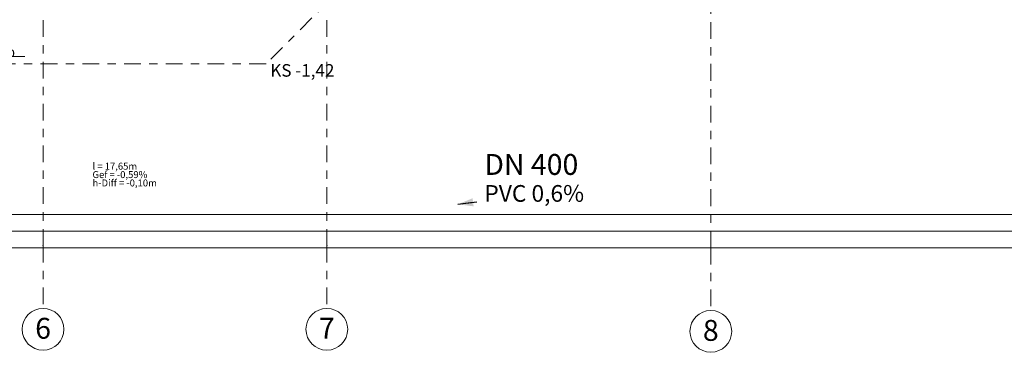
# Model space of a CAD drawing. Units: metres. Extents: x -4 to 214, y -56 to 61.
# Drawn here: x 40 to 52, y 9 to 13 of the extents above; entities that cross this region are included whole.
import ezdxf
from ezdxf.enums import TextEntityAlignment as Align

# ---------------------------------------------------------------- set-up
doc = ezdxf.new("R2010")
doc.units = ezdxf.units.M
doc.header["$MEASUREMENT"] = 0
doc.linetypes.add('Achse', pattern=[0.4, 0.2, -0.1, 0, -0.1])
doc.linetypes.add('Raster', pattern=[0.4, 0.2, -0.1, 0, -0.1])
doc.layers.add('02 Raster', color=7, linetype='Continuous')
doc.layers.add('05 Schmutzwasserkanal', color=7, linetype='Continuous')
for name, color, linetype, lineweight in [('02 Raster_Stift_Nr__1', 7, 'Continuous', 13), ('05 Schmutzwasserkanal Beschriftung_Stift_Nr__1', 7, 'Continuous', 13), ('05 Schmutzwasserkanal_Stift_Nr__1', 7, 'Continuous', 13)]:
    doc.layers.add(name, color=color, linetype=linetype, lineweight=lineweight)
for name, color, linetype, lineweight, true_color in [('05 Schmutzwasserkanal_Stift_Nr__101', 7, 'Continuous', 13, 0xf50000), ('05 Schmutzwasserkanal_Stift_Nr__115', 7, 'Continuous', 13, 0x00a8ff), ('05 Schmutzwasserkanal_Stift_Nr__62', 7, 'Continuous', 13, 0xd17c1f), ('05 Schmutzwasserkanal_Stift_Nr__67', 7, 'Continuous', 13, 0x0aca24)]:
    doc.layers.add(name, color=color, linetype=linetype, lineweight=lineweight, true_color=true_color)
doc.styles.add('ERSTELLTER_STIL_1', font='txt')
doc.styles.add('ERSTELLTER_STIL_3', font='txt')
doc.dimstyles.new('ERSTELLTER_STIL__2', dxfattribs={"dimtxt": 0.18, "dimasz": 0.1824, "dimexe": 0.18, "dimexo": 0.0625, "dimgap": 0.09, "dimtad": 0, "dimtih": 1, "dimtoh": 1, "dimdec": 4, "dimzin": 0, "dimdsep": 46, "dimcen": 0.09, "dimadec": 0, "dimazin": 0, "dimtfac": 1, "dimtdec": 4, "dimtmove": 0, "dimatfit": 3, "dimldrblk": 'ARROWHEAD_5', "dimfxl": 0, "dimtolj": 1, "dimtzin": 0, "dimarcsym": 0})

# ---------------------------------------------------------------- blocks, each defined once
blk = doc.blocks.new('Standard-Rastermarker_2')
at = {"layer": '02 Raster_Stift_Nr__1', "color": 7, "linetype": 'Raster', "lineweight": 13}
for q in [(0, 0), (41.46, 0)]:
    blk.add_line((0.75, 0), q, dxfattribs=at)
at = {"layer": '02 Raster_Stift_Nr__1', "color": 7, "linetype": 'Continuous', "lineweight": 13}
blk.add_circle((-0.25, 0), 0.25, dxfattribs=at)
at = {"layer": '02 Raster_Stift_Nr__1', "color": 7, "linetype": 'Raster', "lineweight": 13}
blk.add_point((0.75, 0), dxfattribs=at)
blk.add_point((0.75, 0), dxfattribs=at)
at = {"layer": '02 Raster_Stift_Nr__1', "color": 7, "lineweight": 13, "style": 'ERSTELLTER_STIL_1'}
for tag, p in [('AC_MarkerText_1_0', (-0.25, 0.01223)), ('AC_MarkerText_1_1', (42.46, 0.01223))]:
    blk.add_attdef(tag, text='', height=0.25, rotation=270, dxfattribs=at).set_placement(p, align=Align.MIDDLE_CENTER)
blk = doc.blocks.new('Dyn-PolyLKanal-Massen')
at = {"layer": '05 Schmutzwasserkanal_Stift_Nr__1', "color": 7, "linetype": 'Continuous', "lineweight": 13}
for p, q in [((-26.658, -25.135), (-9.013, -25.135)), ((-26.658, -25.335), (-9.013, -25.335)), ((-26.658, -25.535), (-9.013, -25.535))]:
    blk.add_line(p, q, dxfattribs=at)
at = {"layer": '05 Schmutzwasserkanal_Stift_Nr__101', "color": 1, "lineweight": 13, "true_color": 0xf50000, "style": 'ERSTELLTER_STIL_1'}
for tag, height, p in [('PraefixSNR_2', 0.125, (-60.63, -24.438)), ('DUMMY_141_1', 0.0833, (-60.63, -24.616)), ('DUMMY_143_1', 0.0833, (-60.63, -24.741)), ('DUMMY_150_1', 0.0833, (-60.63, -24.866)), ('DUMMY_152_1', 0.0833, (-49.801, -25.7)), ('PraefixSNR_3', 0.125, (-30.367, -25.713)), ('DUMMY_162_1', 0.0833, (-26.536, -25.658)), ('DUMMY_167_2', 0.0833, (-9.726, -25.648)), ('DUMMY_167_3', 0.0833, (-8.429, -25.638)), ('DUMMY_153_1', 0.0833, (-49.801, -25.825)), ('DUMMY_163_1', 0.0833, (-26.536, -25.783)), ('DUMMY_160_3', 0.0833, (-9.726, -25.773)), ('DUMMY_170_1', 0.0833, (-8.429, -25.763)), ('DUMMY_155_1', 0.0833, (-49.801, -25.95)), ('DUMMY_157_1', 0.0833, (-30.367, -25.891)), ('DUMMY_165_1', 0.0833, (-26.536, -25.908)), ('DUMMY_169_1', 0.0833, (-9.726, -25.898)), ('Anschlusstiefe_4', 0.0833, (-8.429, -25.888)), ('DUMMY_158_1', 0.0833, (-30.367, -26.016)), ('DUMMY_160_2', 0.0833, (-30.367, -26.141)), ('AS_1', 0.125, (-65.139, -29.473)), ('DUMMY_140_1', 0.0833, (-65.139, -29.651)), ('PlusMinusNull_2', 0.0833, (-65.139, -29.776)), ('Anschlusstiefe_3', 0.0833, (-65.139, -29.901))]:
    blk.add_attdef(tag, text='', height=height, dxfattribs=at).set_placement(p, align=Align.TOP_LEFT)
at = {"layer": '05 Schmutzwasserkanal_Stift_Nr__115', "color": 140, "lineweight": 13, "true_color": 0x00a8ff, "style": 'ERSTELLTER_STIL_1'}
blk.add_attdef('DUMMY_133', text='', height=0.0312, dxfattribs=at).set_placement((-64.477, -40.928), align=Align.TOP_LEFT)
at = {"layer": '05 Schmutzwasserkanal_Stift_Nr__67', "color": 102, "lineweight": 13, "true_color": 0x0aca24, "style": 'ERSTELLTER_STIL_1'}
for tag, rotation, p in [('DUMMY_177', 0, (-28.49, -24.534)), ('DUMMY_171_3', 0, (-28.49, -24.634)), ('DUMMY_175', 0, (-38.917, -24.769)), ('DUMMY_178', 0, (-28.49, -24.734)), ('DUMMY_171_2', 0, (-38.917, -24.869)), ('DUMMY_176', 0, (-38.917, -24.969)), ('DUMMY_138_2', 35.4166, (-62.359, -26.717)), ('DUMMY_171_0', 35.4166, (-62.301, -26.798)), ('DUMMY_172', 35.4166, (-62.243, -26.88))]:
    blk.add_attdef(tag, text='', height=0.0833, rotation=rotation, dxfattribs=at).set_placement(p, align=Align.TOP_LEFT)
for tag, p in [('DUMMY_179', (-21.303, -24.518)), ('DUMMY_171_4', (-21.303, -24.618)), ('PfeilGr', (-21.303, -24.718)), ('DUMMY_173', (-53.787, -24.798)), ('DUMMY_171_1', (-53.787, -24.898)), ('DUMMY_174', (-53.787, -24.998)), ('KanalZeigen_1', (-8.869, -26.292)), ('DUMMY_171_5', (-8.869, -26.392)), ('DUMMY_180', (-8.869, -26.492)), ('Pfeilzeigen_0', (-58.033, -45.519)), ('PlusMinusNull_0', (-58.033, -47.589))]:
    blk.add_attdef(tag, text='', height=0.0833, dxfattribs=at).set_placement(p, align=Align.TOP_LEFT)
for tag, p in [('Pfeilzeigen_1', (-65.449, -45.105)), ('DUMMY_134', (-65.449, -48.767)), ('DUMMY_135', (-65.449, -51.417)), ('DUMMY_136', (-65.449, -52.467)), ('DUMMY_137', (-65.449, -53.275)), ('DUMMY_139', (-65.449, -53.967)), ('DUMMY_142', (-65.449, -54.767)), ('DUMMY_144', (-65.449, -55.317)), ('DUMMY_145', (-65.449, -55.617)), ('DUMMY_147', (-65.449, -55.917)), ('DUMMY_149', (-65.449, -56.217))]:
    blk.add_attdef(tag, text='', height=0.0625, dxfattribs=at).set_placement(p, align=Align.MIDDLE_RIGHT)
for tag, height, p in [('PraefixSNR_0', 0.0893, (-59.113, -51.416)), ('PraefixSNR_1', 0.0893, (-33.499, -51.416)), ('AS_0', 0.0893, (-64.523, -51.416)), ('Anschlusstiefe_0', 0.0625, (-64.523, -52.472)), ('Anschlusstiefe_1', 0.0625, (-64.523, -52.472)), ('DUMMY_150_0', 0.0625, (-59.113, -52.472)), ('DUMMY_155_0', 0.0625, (-49.726, -52.472)), ('DUMMY_160_0', 0.0625, (-33.499, -52.472)), ('DUMMY_165_0', 0.0625, (-29.663, -52.472)), ('DUMMY_169_0', 0.0625, (-13.782, -52.472)), ('Anschlusstiefe_2', 0.0625, (-12.882, -52.472)), ('Pfeilzeigen_2', 0.0625, (-64.793, -53.222)), ('DUMMY_138_0', 0.0625, (-59.383, -53.222)), ('DUMMY_151', 0.0625, (-49.996, -53.222)), ('DUMMY_156', 0.0625, (-33.769, -53.222)), ('DUMMY_161', 0.0625, (-29.933, -53.222)), ('DUMMY_166', 0.0625, (-14.052, -53.222)), ('fullLength', 0.0625, (-13.152, -53.222)), ('DUMMY_140_0', 0.0625, (-64.523, -53.972)), ('DUMMY_141_0', 0.0625, (-59.113, -53.972)), ('DUMMY_152_0', 0.0625, (-49.726, -53.972)), ('DUMMY_157_0', 0.0625, (-33.499, -53.972)), ('DUMMY_162_0', 0.0625, (-29.663, -53.972)), ('DUMMY_167_0', 0.0625, (-13.782, -53.972)), ('DUMMY_167_1', 0.0625, (-12.882, -53.972)), ('PlusMinusNull_1', 0.0625, (-64.523, -54.772)), ('DUMMY_143_0', 0.0625, (-59.113, -54.772)), ('DUMMY_153_0', 0.0625, (-49.726, -54.772)), ('DUMMY_158_0', 0.0625, (-33.499, -54.772)), ('DUMMY_163_0', 0.0625, (-29.663, -54.772)), ('DUMMY_160_1', 0.0625, (-13.782, -54.772)), ('DUMMY_170_0', 0.0625, (-12.882, -54.772))]:
    blk.add_attdef(tag, text='', height=height, rotation=90, dxfattribs=at).set_placement(p, align=Align.MIDDLE_CENTER)
for tag, p in [('DUMMY_138_1', (-61.818, -55.322)), ('DUMMY_154', (-54.42, -55.322)), ('DUMMY_159', (-41.612, -55.322)), ('DUMMY_164', (-31.581, -55.322)), ('DUMMY_168', (-21.723, -55.322)), ('KanalZeigen_0', (-13.332, -55.322)), ('DUMMY_146_0', (-61.818, -55.622)), ('DUMMY_146_1', (-54.42, -55.622)), ('DUMMY_146_2', (-41.612, -55.622)), ('DUMMY_146_3', (-31.581, -55.622)), ('DUMMY_146_4', (-21.723, -55.622)), ('DUMMY_146_5', (-13.332, -55.622)), ('DUMMY_148_0', (-61.818, -55.917)), ('DUMMY_148_1', (-54.42, -55.917)), ('DUMMY_148_2', (-41.612, -55.917)), ('DUMMY_148_3', (-31.581, -55.917)), ('DUMMY_148_4', (-21.723, -55.917)), ('DUMMY_148_5', (-13.332, -55.917)), ('RohrmaterialText_0', (-61.818, -56.217)), ('RohrmaterialText_1', (-54.42, -56.217)), ('RohrmaterialText_2', (-41.612, -56.217)), ('RohrmaterialText_3', (-31.581, -56.217)), ('RohrmaterialText_4', (-21.723, -56.217)), ('RohrmaterialText_5', (-13.332, -56.217))]:
    blk.add_attdef(tag, text='', height=0.0625, dxfattribs=at).set_placement(p, align=Align.MIDDLE_CENTER)
blk = doc.blocks.new('Kanal_Polygonal 20_11')
at = {"layer": '05 Schmutzwasserkanal_Stift_Nr__62', "color": 32, "linetype": 'Achse', "lineweight": 13, "true_color": 0xd17c1f}
for p, q in [((0.5, -1.485), (1.451, -1.485)), ((1.451, -1.485), (1.951, -1.985)), ((1.951, -1.985), (1.951, -5.719)), ((1.951, -5.719), (-0.014, -7.684)), ((-11.21, -7.684), (-11.71, -8.184)), ((-7.235, -7.684), (-11.21, -7.684)), ((-0.014, -7.684), (-7.235, -7.684)), ((-11.71, -8.184), (-11.71, -8.984)), ((-11.71, -8.984), (-11.71, -9.185))]:
    blk.add_line(p, q, dxfattribs=at)
at = {"layer": '05 Schmutzwasserkanal_Stift_Nr__62', "color": 32, "linetype": 'Continuous', "lineweight": 13, "true_color": 0xd17c1f}
for p, q in [((1.87, -3.26), (1.87, -4.444)), ((1.87, -4.444), (1.825, -4.354)), ((1.87, -4.444), (1.915, -4.354)), ((-4.088, -7.596), (-3.998, -7.551)), ((-2.903, -7.596), (-4.088, -7.596)), ((-4.088, -7.596), (-3.998, -7.641))]:
    blk.add_line(p, q, dxfattribs=at)
blk.add_circle((0.5, -1.485), 0.075, dxfattribs=at)
blk.add_arc((-11.71, -8.984), 0.075, 180, 0, dxfattribs=at)
at = {"layer": '05 Schmutzwasserkanal_Stift_Nr__62', "color": 32, "lineweight": 13, "true_color": 0xd17c1f, "style": 'ERSTELLTER_STIL_3'}
for tag, p in [('abk_ks_0', (1.092, -1.303)), ('abk_ks_1', (1.951, -1.871)), ('abk_ks_2', (2.002, -5.72)), ('abk_ks_5', (-11.158, -7.686)), ('abk_ks_4', (-7.183, -7.686)), ('abk_ks_3', (0.037, -7.686)), ('abk_ks_6', (-11.658, -8.186)), ('abk_ks_7', (-11.402, -8.59)), ('abk_abst', (-11.402, -8.77)), ('abk_ks_8', (-11.402, -8.95)), ('abk_ks_9', (-12.875, -9.019))]:
    blk.add_attdef(tag, text='', height=0.15, dxfattribs=at).set_placement(p, align=Align.TOP_LEFT)
for tag, rotation, p in [('DUMMY_77_0', 90, (1.69, -3.412)), ('DUMMY_77_1', 360, (-3.022, -7.451))]:
    blk.add_attdef(tag, text='', height=0.15, rotation=rotation, dxfattribs=at).set_placement(p, align=Align.TOP_RIGHT)
blk = doc.blocks.new('ARROWHEAD_5')
at = {"linetype": 'Continuous', "lineweight": 0}
blk.add_hatch(color=0, dxfattribs=at).paths.add_polyline_path([(-1, 0.2679), (0, 0), (-1, -0.2679)])
at = {"color": 0, "linetype": 'Continuous', "lineweight": 0}
blk.add_line((0, 0), (-1, 0), dxfattribs=at)

msp = doc.modelspace()

# ---------------------------------------------------------------- block references
at = {"layer": '02 Raster', "color": 7, "linetype": 'Continuous', "lineweight": 18}
ref = msp.add_blockref('Standard-Rastermarker_2', (40.242, 9.475), dxfattribs=dict(at, rotation=90))
ref.add_attrib('AC_MarkerText_1', '6', dxfattribs={"layer": '02 Raster_Stift_Nr__1', "color": 7, "lineweight": 13, "height": 0.25, "style": 'ERSTELLTER_STIL_1'}).set_placement((40.242, 9.237), align=Align.MIDDLE_CENTER)
ref = msp.add_blockref('Standard-Rastermarker_2', (43.642, 9.475), dxfattribs=dict(at, rotation=90))
ref.add_attrib('AC_MarkerText_1', '7', dxfattribs={"layer": '02 Raster_Stift_Nr__1', "color": 7, "lineweight": 13, "height": 0.25, "style": 'ERSTELLTER_STIL_1'}).set_placement((43.642, 9.239), align=Align.MIDDLE_CENTER)
ref = msp.add_blockref('Standard-Rastermarker_2', (48.242, 9.45), dxfattribs=dict(at, rotation=90))
ref.add_attrib('AC_MarkerText_1', '8', dxfattribs={"layer": '02 Raster_Stift_Nr__1', "color": 7, "lineweight": 13, "height": 0.25, "style": 'ERSTELLTER_STIL_1'}).set_placement((48.242, 9.212), align=Align.MIDDLE_CENTER)
at = {"layer": '05 Schmutzwasserkanal', "color": 32, "linetype": 'Continuous', "lineweight": 13, "true_color": 0xd17c1f}
ref = msp.add_blockref('Kanal_Polygonal 20_11', (42.927, 20.084), dxfattribs=at)
ref.add_attrib('abk_abst', 'ABST 1,79', dxfattribs={"layer": '05 Schmutzwasserkanal_Stift_Nr__62', "color": 32, "lineweight": 13, "true_color": 0xd17c1f, "height": 0.15, "style": 'ERSTELLTER_STIL_3'}).set_placement((31.524, 11.314), align=Align.TOP_LEFT)
ref.add_attrib('abk_ks', 'KS -1,28', dxfattribs={"layer": '05 Schmutzwasserkanal_Stift_Nr__62', "color": 32, "lineweight": 13, "true_color": 0xd17c1f, "height": 0.15, "style": 'ERSTELLTER_STIL_3'}).set_placement((44.018, 18.781), align=Align.TOP_LEFT)
ref.add_attrib('abk_ks_1', 'KS -1,29', dxfattribs={"layer": '05 Schmutzwasserkanal_Stift_Nr__62', "color": 32, "lineweight": 13, "true_color": 0xd17c1f, "height": 0.15, "style": 'ERSTELLTER_STIL_3'}).set_placement((44.877, 18.213), align=Align.TOP_LEFT)
ref.add_attrib('abk_ks_2', 'KS -1,36', dxfattribs={"layer": '05 Schmutzwasserkanal_Stift_Nr__62', "color": 32, "lineweight": 13, "true_color": 0xd17c1f, "height": 0.15, "style": 'ERSTELLTER_STIL_3'}).set_placement((44.929, 14.363), align=Align.TOP_LEFT)
ref.add_attrib('abk_ks_3', 'KS -1,42', dxfattribs={"layer": '05 Schmutzwasserkanal_Stift_Nr__62', "color": 32, "lineweight": 13, "true_color": 0xd17c1f, "height": 0.15, "style": 'ERSTELLTER_STIL_3'}).set_placement((42.964, 12.398), align=Align.TOP_LEFT)
ref.add_attrib('abk_ks_4', 'KS -1,56', dxfattribs={"layer": '05 Schmutzwasserkanal_Stift_Nr__62', "color": 32, "lineweight": 13, "true_color": 0xd17c1f, "height": 0.15, "style": 'ERSTELLTER_STIL_3'}).set_placement((35.743, 12.398), align=Align.TOP_LEFT)
ref.add_attrib('abk_ks_5', 'KS -1,64', dxfattribs={"layer": '05 Schmutzwasserkanal_Stift_Nr__62', "color": 32, "lineweight": 13, "true_color": 0xd17c1f, "height": 0.15, "style": 'ERSTELLTER_STIL_3'}).set_placement((31.768, 12.398), align=Align.TOP_LEFT)
ref.add_attrib('abk_ks_6', 'KS -1,66', dxfattribs={"layer": '05 Schmutzwasserkanal_Stift_Nr__62', "color": 32, "lineweight": 13, "true_color": 0xd17c1f, "height": 0.15, "style": 'ERSTELLTER_STIL_3'}).set_placement((31.268, 11.898), align=Align.TOP_LEFT)
ref.add_attrib('abk_ks_7', 'KS -1,67', dxfattribs={"layer": '05 Schmutzwasserkanal_Stift_Nr__62', "color": 32, "lineweight": 13, "true_color": 0xd17c1f, "height": 0.15, "style": 'ERSTELLTER_STIL_3'}).set_placement((31.524, 11.494), align=Align.TOP_LEFT)
ref.add_attrib('abk_ks_8', 'KS -3,46', dxfattribs={"layer": '05 Schmutzwasserkanal_Stift_Nr__62', "color": 32, "lineweight": 13, "true_color": 0xd17c1f, "height": 0.15, "style": 'ERSTELLTER_STIL_3'}).set_placement((31.524, 11.134), align=Align.TOP_LEFT)
ref.add_attrib('abk_ks_9', 'KS -3,47', dxfattribs={"layer": '05 Schmutzwasserkanal_Stift_Nr__62', "color": 32, "lineweight": 13, "true_color": 0xd17c1f, "height": 0.15, "style": 'ERSTELLTER_STIL_3'}).set_placement((30.052, 11.065), align=Align.TOP_LEFT)
ref.add_attrib('DUMMY_77', 'PVC 2,0%', dxfattribs={"layer": '05 Schmutzwasserkanal_Stift_Nr__62', "color": 32, "lineweight": 13, "true_color": 0xd17c1f, "height": 0.15, "rotation": 90, "style": 'ERSTELLTER_STIL_3'}).set_placement((44.616, 16.671), align=Align.TOP_RIGHT)
ref.add_attrib('DUMMY_77_1', 'PVC 2,0%', dxfattribs={"layer": '05 Schmutzwasserkanal_Stift_Nr__62', "color": 32, "lineweight": 13, "true_color": 0xd17c1f, "height": 0.15, "rotation": 360, "style": 'ERSTELLTER_STIL_3'}).set_placement((39.905, 12.633), align=Align.TOP_RIGHT)
at = {"layer": '05 Schmutzwasserkanal', "color": 7, "linetype": 'Continuous', "lineweight": 13}
ref = msp.add_blockref('Dyn-PolyLKanal-Massen', (62.137, 35.735), dxfattribs=at)
ref.add_attrib('PfeilGr', 'h-Diff = -0,10m', dxfattribs={"layer": '05 Schmutzwasserkanal_Stift_Nr__67', "color": 102, "lineweight": 13, "true_color": 0x0aca24, "height": 0.08333, "style": 'ERSTELLTER_STIL_1'}).set_placement((40.834, 11.018), align=Align.TOP_LEFT)
ref.add_attrib('DUMMY_171_4', 'Gef = -0,59%', dxfattribs={"layer": '05 Schmutzwasserkanal_Stift_Nr__67', "color": 102, "lineweight": 13, "true_color": 0x0aca24, "height": 0.08333, "style": 'ERSTELLTER_STIL_1'}).set_placement((40.834, 11.118), align=Align.TOP_LEFT)
ref.add_attrib('DUMMY_179', 'l = 17,65m', dxfattribs={"layer": '05 Schmutzwasserkanal_Stift_Nr__67', "color": 102, "lineweight": 13, "true_color": 0x0aca24, "height": 0.0833, "style": 'ERSTELLTER_STIL_1'}).set_placement((40.834, 11.218), align=Align.TOP_LEFT)

# ---------------------------------------------------------------- texts
at = {"layer": '05 Schmutzwasserkanal Beschriftung_Stift_Nr__1', "color": 7, "linetype": 'Continuous', "lineweight": 13, "insert": (45.529, 10.751), "char_height": 0.25, "attachment_point": 7, "line_spacing_factor": 0.891763, "style": 'ERSTELLTER_STIL_1'}
msp.add_mtext('\\A1;{\\pql;\\fArial|b0|i0|c0|p38;DN 400\\P\\pql;\\fArial|b0|i0|c0|p38;\\H0.800000x;PVC 0,6%}', dxfattribs=at)

# ---------------------------------------------------------------- leaders
at = {"layer": '05 Schmutzwasserkanal Beschriftung_Stift_Nr__1', "color": 7, "linetype": 'Continuous', "lineweight": 13, "annotation_type": 0, "has_hookline": 1, "hookline_direction": 0, "text_width": 1.249}
msp.add_leader([(45.213, 10.721), (45.439, 10.751)], dimstyle='ERSTELLTER_STIL__2', dxfattribs=at)

doc.saveas('drawing.dxf')
